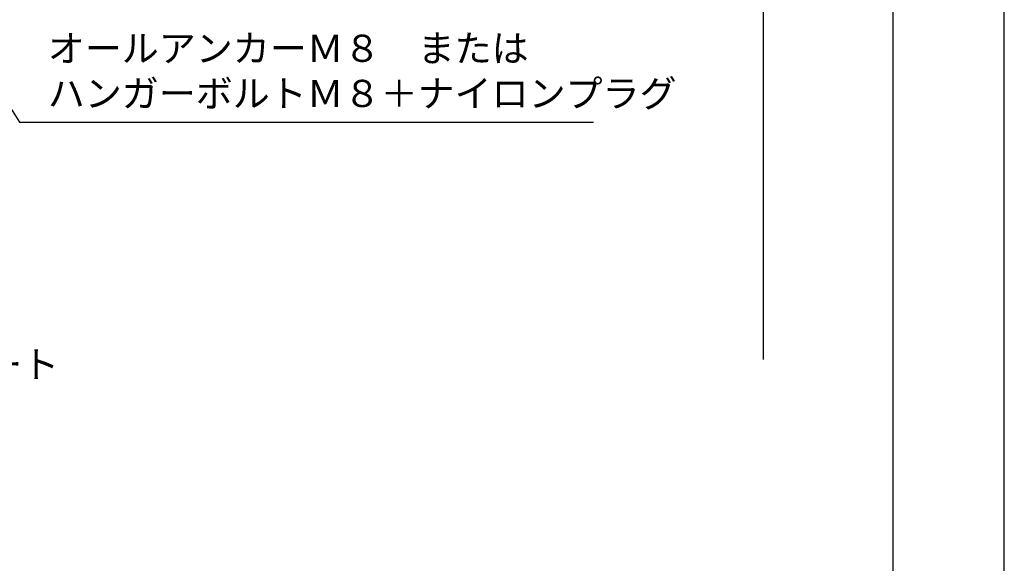
# Model space of a CAD drawing. Extents: x 0 to 210, y 0 to 297.
# Drawn here: x 119 to 210, y 69 to 119 of the extents above; entities that cross this region are included whole.
import ezdxf

# ---------------------------------------------------------------- set-up
doc = ezdxf.new("R2010")
doc.units = 0
doc.header["$LTSCALE"] = 0.4
doc.layers.get('DEFPOINTS').update_dxf_attribs({"linetype": 'CONTINUOUS'})
doc.layers.add('DIMS', color=1, linetype='CONTINUOUS')
doc.layers.add('TITLE', color=7, linetype='CONTINUOUS')
doc.styles.add('DIMS', font='romans.shx', dxfattribs={"width": 0.75, "bigfont": 'bigfont.shx'})
doc.styles.get("Standard").update_dxf_attribs({"font": 'romans.shx', "bigfont": 'bigfont.shx'})
doc.dimstyles.new('DIMS', dxfattribs={"dimscale": 0, "dimtxt": 2.5, "dimasz": 2, "dimexe": 1.25, "dimexo": 1.25, "dimtad": 1, "dimtxsty": 'DIMS', "dimcen": 0, "dimclrt": 7, "dimazin": 3, "dimtfac": 1, "dimtmove": 0, "dimatfit": 3})

# ---------------------------------------------------------------- blocks, each defined once
blk = doc.blocks.new('*D3')
at = {"layer": 'DEFPOINTS', "color": 0}
for p in [(151.701, 226.375), (89.75, 87.5), (187.75, 87.5)]:
    blk.add_point(p, dxfattribs=at)
at = {"layer": 'DIMS', "color": 0}
for p, q in [((152.951, 226.375), (189, 226.375)), ((187.75, 224.375), (187.75, 87.5))]:
    blk.add_line(p, q, dxfattribs=at)
blk.add_solid([(187.417, 224.375), (188.083, 224.375), (187.75, 226.375)], dxfattribs=at)
at = {"layer": 'DIMS', "color": 7, "insert": (185.875, 155.937), "char_height": 2.5, "attachment_point": 5, "rotation": 90, "style": 'DIMS'}
blk.add_mtext('FLよりH＝800程度', dxfattribs=at)
blk = doc.blocks.new('_NONE')

msp = doc.modelspace()

# ---------------------------------------------------------------- linework, layer by layer
at = {"layer": 'DEFPOINTS'}
msp.add_lwpolyline([(0, 0), (210, 0), (210, 297), (0, 297)], close=True, dxfattribs=at)
at = {"layer": 'TITLE'}
msp.add_lwpolyline([(20, 12.625), (199.75, 12.625), (199.75, 284.375), (20, 284.375)], close=True, dxfattribs=at)

# ---------------------------------------------------------------- texts
at = {"layer": 'DIMS', "color": 7, "char_height": 2.5, "attachment_point": 7}
for s, insert in [('オールアンカーＭ８\u3000または\\PハンガーボルトＭ８＋ナイロンプラグ', (121.795, 110)), ('コンクリート', (102.375, 85))]:
    msp.add_mtext(s, dxfattribs=dict(at, insert=insert))

# ---------------------------------------------------------------- dimensions: what is measured, and where the dimension line sits
at = {"layer": 'DIMS'}
dim = msp.add_linear_dim(base=(187.75, 87.5), p1=(151.701, 226.375), p2=(89.75, 87.5), angle=90, text='FLよりH＝800程度', dimstyle='DIMS', override={"dimscale": 1, "dimblk2": 'NONE', "dimsah": 1, "dimse2": 1}, dxfattribs=at)
dim.commit()
dim.dimension.update_dxf_attribs({"geometry": '*D3', "text_midpoint": (185.875, 155.937)})

# ---------------------------------------------------------------- leaders
at = {"layer": 'DIMS', "annotation_type": 0, "has_hookline": 1, "hookline_direction": 0, "text_width": 50.333}
msp.add_leader([(84.122, 165.375), (119.17, 109.375), (121.17, 109.375)], dimstyle='DIMS', override={"dimscale": 1}, dxfattribs=at)

doc.saveas('drawing.dxf')
